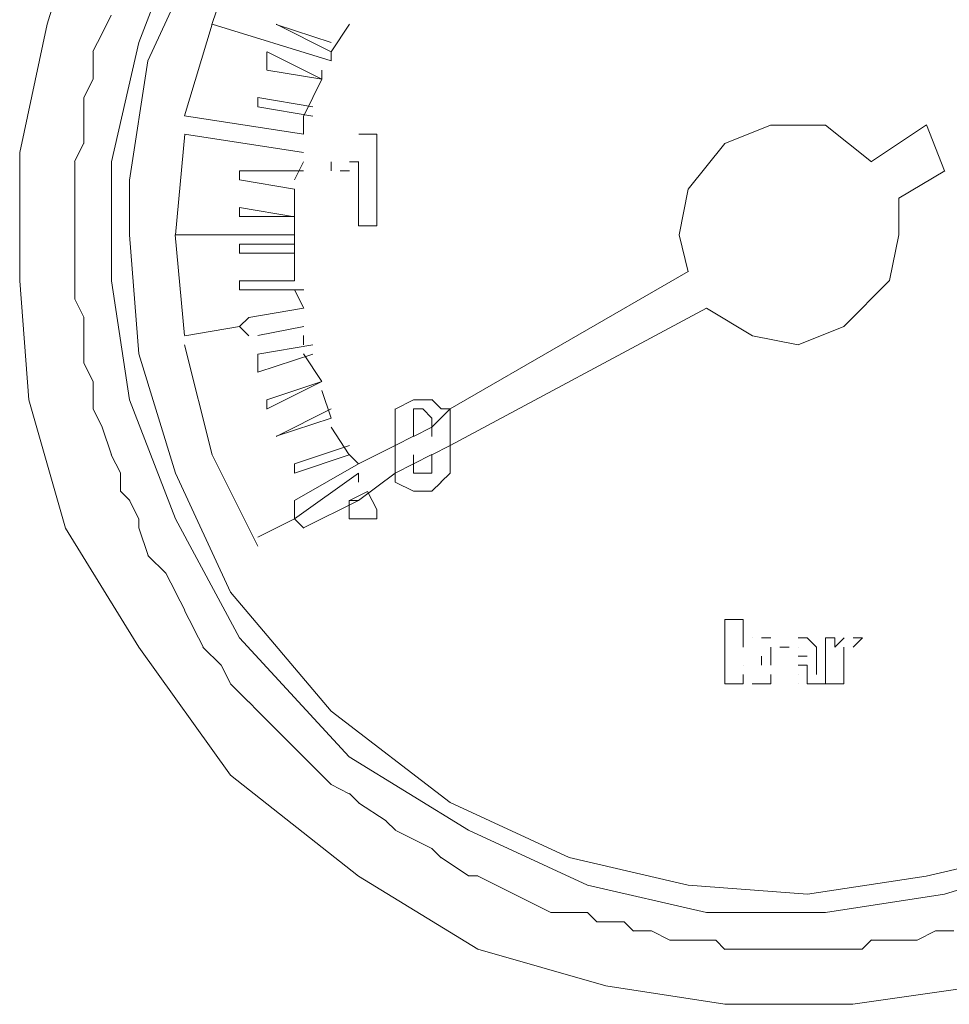
# Model space of a CAD drawing. Units: millimetres. Extents: x -76 to 127, y 23 to 122.
# Drawn here: x -41 to -39, y 59 to 61 of the extents above; entities that cross this region are included whole.
import ezdxf

# ---------------------------------------------------------------- set-up
doc = ezdxf.new("R2010")
doc.units = ezdxf.units.MM
doc.header["$MEASUREMENT"] = 0
doc.layers.add('Vrstva 1', color=7, linetype='Continuous')

msp = doc.modelspace()

# ---------------------------------------------------------------- linework, layer by layer
at = {"layer": 'Vrstva 1', "color": 7, "lineweight": 15}
for points, knots in [([(-38.1458, 60.3103), (-38.1458, 60.3103), (-38.1656, 60.5833), (-38.1656, 60.5833), (-38.1656, 60.5833), (-38.1656, 60.5833), (-38.2238, 60.8366), (-38.2238, 60.8366), (-38.2238, 60.8366), (-38.2238, 60.8366), (-38.3409, 61.1097), (-38.3409, 61.1097), (-38.3409, 61.1097), (-38.3409, 61.1097), (-38.5166, 61.363), (-38.5166, 61.363), (-38.5166, 61.363), (-38.5166, 61.363), (-38.7699, 61.6166), (-38.7699, 61.6166), (-38.7699, 61.6166), (-38.7699, 61.6166), (-39.043, 61.792), (-39.043, 61.792), (-39.043, 61.792), (-39.043, 61.792), (-39.2962, 61.8897), (-39.2962, 61.8897), (-39.2962, 61.8897), (-39.2962, 61.8897), (-39.5689, 61.9482), (-39.5689, 61.9482), (-39.5689, 61.9482), (-39.5689, 61.9482), (-39.8226, 61.9676), (-39.8226, 61.9676), (-39.8226, 61.9676), (-39.8226, 61.9676), (-40.0953, 61.9285), (-40.0953, 61.9285), (-40.0953, 61.9285), (-40.0953, 61.9285), (-40.3683, 61.8505), (-40.3683, 61.8505), (-40.3683, 61.8505), (-40.3683, 61.8505), (-40.6216, 61.7334), (-40.6216, 61.7334), (-40.6216, 61.7334), (-40.6216, 61.7334), (-40.8947, 61.5387), (-40.8947, 61.5387), (-40.8947, 61.5387), (-40.8947, 61.5387), (-41.1092, 61.2854), (-41.1092, 61.2854), (-41.1092, 61.2854), (-41.1092, 61.2854), (-41.2849, 61.0123), (-41.2849, 61.0123), (-41.2849, 61.0123), (-41.2849, 61.0123), (-41.3628, 60.7587), (-41.3628, 60.7587), (-41.3628, 60.7587), (-41.3628, 60.7587), (-41.4214, 60.4856), (-41.4214, 60.4856), (-41.4214, 60.4856), (-41.4214, 60.4856), (-41.4214, 60.2126), (-41.4214, 60.2126), (-41.4214, 60.2126), (-41.4214, 60.2126), (-41.402, 59.9593), (-41.402, 59.9593), (-41.402, 59.9593), (-41.402, 59.9593), (-41.3237, 59.6862), (-41.3237, 59.6862), (-41.3237, 59.6862), (-41.3237, 59.6862), (-41.1677, 59.4329), (-41.1677, 59.4329), (-41.1677, 59.4329), (-41.1677, 59.4329), (-40.9726, 59.1599), (-40.9726, 59.1599), (-40.9726, 59.1599), (-40.9726, 59.1599), (-40.6999, 58.9454), (-40.6999, 58.9454), (-40.6999, 58.9454), (-40.6999, 58.9454), (-40.4463, 58.7895), (-40.4463, 58.7895), (-40.4463, 58.7895), (-40.4463, 58.7895), (-40.1736, 58.7119), (-40.1736, 58.7119), (-40.1736, 58.7119), (-40.1736, 58.7119), (-39.92, 58.6723), (-39.92, 58.6723), (-39.92, 58.6723), (-39.92, 58.6723), (-39.6473, 58.6723), (-39.6473, 58.6723), (-39.6473, 58.6723), (-39.6473, 58.6723), (-39.3742, 58.7119), (-39.3742, 58.7119), (-39.3742, 58.7119), (-39.3742, 58.7119), (-39.1209, 58.8089), (-39.1209, 58.8089), (-39.1209, 58.8089), (-39.1209, 58.8089), (-38.8479, 58.9454), (-38.8479, 58.9454), (-38.8479, 58.9454), (-38.8479, 58.9454), (-38.5942, 59.1796), (-38.5942, 59.1796), (-38.5942, 59.1796), (-38.5942, 59.1796), (-38.3801, 59.4329), (-38.3801, 59.4329), (-38.3801, 59.4329), (-38.3801, 59.4329), (-38.2436, 59.706), (-38.2436, 59.706), (-38.2436, 59.706), (-38.2436, 59.706), (-38.1656, 59.9593), (-38.1656, 59.9593), (-38.1656, 59.9593), (-38.1656, 59.9593), (-38.1458, 60.2323), (-38.1458, 60.2323), (-38.1458, 60.2323), (-38.1458, 60.2323), (-38.1458, 60.3103), (-38.1458, 60.3103)], [0, 0, 0, 0, 0.027778, 0.027778, 0.027778, 0.027778, 0.055556, 0.055556, 0.055556, 0.055556, 0.083333, 0.083333, 0.083333, 0.083333, 0.111111, 0.111111, 0.111111, 0.111111, 0.138889, 0.138889, 0.138889, 0.138889, 0.166667, 0.166667, 0.166667, 0.166667, 0.194444, 0.194444, 0.194444, 0.194444, 0.222222, 0.222222, 0.222222, 0.222222, 0.25, 0.25, 0.25, 0.25, 0.277778, 0.277778, 0.277778, 0.277778, 0.305556, 0.305556, 0.305556, 0.305556, 0.333333, 0.333333, 0.333333, 0.333333, 0.361111, 0.361111, 0.361111, 0.361111, 0.388889, 0.388889, 0.388889, 0.388889, 0.416667, 0.416667, 0.416667, 0.416667, 0.444444, 0.444444, 0.444444, 0.444444, 0.472222, 0.472222, 0.472222, 0.472222, 0.5, 0.5, 0.5, 0.5, 0.527778, 0.527778, 0.527778, 0.527778, 0.555556, 0.555556, 0.555556, 0.555556, 0.583333, 0.583333, 0.583333, 0.583333, 0.611111, 0.611111, 0.611111, 0.611111, 0.638889, 0.638889, 0.638889, 0.638889, 0.666667, 0.666667, 0.666667, 0.666667, 0.694444, 0.694444, 0.694444, 0.694444, 0.722222, 0.722222, 0.722222, 0.722222, 0.75, 0.75, 0.75, 0.75, 0.777778, 0.777778, 0.777778, 0.777778, 0.805556, 0.805556, 0.805556, 0.805556, 0.833333, 0.833333, 0.833333, 0.833333, 0.861111, 0.861111, 0.861111, 0.861111, 0.888889, 0.888889, 0.888889, 0.888889, 0.916667, 0.916667, 0.916667, 0.916667, 0.944444, 0.944444, 0.944444, 0.944444, 0.972222, 0.972222, 0.972222, 0.972222, 1, 1, 1, 1]), ([(-39.881, 61.753), (-39.881, 61.753), (-40.1343, 61.7142), (-40.1343, 61.7142), (-40.1343, 61.7142), (-40.1343, 61.7142), (-40.388, 61.6165), (-40.388, 61.6165), (-40.388, 61.6165), (-40.388, 61.6165), (-40.6416, 61.48), (-40.6416, 61.48), (-40.6416, 61.48), (-40.6416, 61.48), (-40.8949, 61.2267), (-40.8949, 61.2267), (-40.8949, 61.2267), (-40.8949, 61.2267), (-41.0703, 60.9734), (-41.0703, 60.9734), (-41.0703, 60.9734), (-41.0703, 60.9734), (-41.168, 60.7198), (-41.168, 60.7198), (-41.168, 60.7198), (-41.168, 60.7198), (-41.2262, 60.4661), (-41.2262, 60.4661), (-41.2262, 60.4661), (-41.2262, 60.4661), (-41.2262, 60.2128), (-41.2262, 60.2128), (-41.2262, 60.2128), (-41.2262, 60.2128), (-41.1874, 59.9592), (-41.1874, 59.9592), (-41.1874, 59.9592), (-41.1874, 59.9592), (-41.0897, 59.7059), (-41.0897, 59.7059), (-41.0897, 59.7059), (-41.0897, 59.7059), (-40.9535, 59.4526), (-40.9535, 59.4526), (-40.9535, 59.4526), (-40.9535, 59.4526), (-40.7196, 59.1989), (-40.7196, 59.1989), (-40.7196, 59.1989), (-40.7196, 59.1989), (-40.466, 59.043), (-40.466, 59.043), (-40.466, 59.043), (-40.466, 59.043), (-40.2123, 58.9262), (-40.2123, 58.9262), (-40.2123, 58.9262), (-40.2123, 58.9262), (-39.959, 58.8677), (-39.959, 58.8677), (-39.959, 58.8677), (-39.959, 58.8677), (-39.7057, 58.8677), (-39.7057, 58.8677), (-39.7057, 58.8677), (-39.7057, 58.8677), (-39.4521, 58.9065), (-39.4521, 58.9065), (-39.4521, 58.9065), (-39.4521, 58.9065), (-39.1988, 58.9844), (-39.1988, 58.9844), (-39.1988, 58.9844), (-39.1988, 58.9844), (-38.9451, 59.1407), (-38.9451, 59.1407), (-38.9451, 59.1407), (-38.9451, 59.1407), (-38.6918, 59.3743), (-38.6918, 59.3743), (-38.6918, 59.3743), (-38.6918, 59.3743), (-38.5161, 59.6279), (-38.5161, 59.6279), (-38.5161, 59.6279), (-38.5161, 59.6279), (-38.3994, 59.8816), (-38.3994, 59.8816), (-38.3994, 59.8816), (-38.3994, 59.8816), (-38.3602, 60.1349), (-38.3602, 60.1349), (-38.3602, 60.1349), (-38.3602, 60.1349), (-38.3408, 60.3882), (-38.3408, 60.3882), (-38.3408, 60.3882), (-38.3408, 60.3882), (-38.3796, 60.6414), (-38.3796, 60.6414), (-38.3796, 60.6414), (-38.3796, 60.6414), (-38.4579, 60.8954), (-38.4579, 60.8954), (-38.4579, 60.8954), (-38.4579, 60.8954), (-38.5941, 61.1487), (-38.5941, 61.1487), (-38.5941, 61.1487), (-38.5941, 61.1487), (-38.8284, 61.402), (-38.8284, 61.402), (-38.8284, 61.402), (-38.8284, 61.402), (-39.0817, 61.5777), (-39.0817, 61.5777), (-39.0817, 61.5777), (-39.0817, 61.5777), (-39.3349, 61.6751), (-39.3349, 61.6751), (-39.3349, 61.6751), (-39.3349, 61.6751), (-39.5886, 61.7333), (-39.5886, 61.7333), (-39.5886, 61.7333), (-39.5886, 61.7333), (-39.8422, 61.753), (-39.8422, 61.753), (-39.8422, 61.753), (-39.8422, 61.753), (-39.881, 61.753), (-39.881, 61.753)], [0, 0, 0, 0, 0.030303, 0.030303, 0.030303, 0.030303, 0.060606, 0.060606, 0.060606, 0.060606, 0.090909, 0.090909, 0.090909, 0.090909, 0.121212, 0.121212, 0.121212, 0.121212, 0.151515, 0.151515, 0.151515, 0.151515, 0.181818, 0.181818, 0.181818, 0.181818, 0.212121, 0.212121, 0.212121, 0.212121, 0.242424, 0.242424, 0.242424, 0.242424, 0.272727, 0.272727, 0.272727, 0.272727, 0.30303, 0.30303, 0.30303, 0.30303, 0.333333, 0.333333, 0.333333, 0.333333, 0.363636, 0.363636, 0.363636, 0.363636, 0.393939, 0.393939, 0.393939, 0.393939, 0.424242, 0.424242, 0.424242, 0.424242, 0.454545, 0.454545, 0.454545, 0.454545, 0.484848, 0.484848, 0.484848, 0.484848, 0.515152, 0.515152, 0.515152, 0.515152, 0.545455, 0.545455, 0.545455, 0.545455, 0.575758, 0.575758, 0.575758, 0.575758, 0.606061, 0.606061, 0.606061, 0.606061, 0.636364, 0.636364, 0.636364, 0.636364, 0.666667, 0.666667, 0.666667, 0.666667, 0.69697, 0.69697, 0.69697, 0.69697, 0.727273, 0.727273, 0.727273, 0.727273, 0.757576, 0.757576, 0.757576, 0.757576, 0.787879, 0.787879, 0.787879, 0.787879, 0.818182, 0.818182, 0.818182, 0.818182, 0.848485, 0.848485, 0.848485, 0.848485, 0.878788, 0.878788, 0.878788, 0.878788, 0.909091, 0.909091, 0.909091, 0.909091, 0.939394, 0.939394, 0.939394, 0.939394, 0.969697, 0.969697, 0.969697, 0.969697, 1, 1, 1, 1]), ([(-41.1873, 60.3103), (-41.1873, 60.3103), (-41.1676, 60.057), (-41.1676, 60.057), (-41.1676, 60.057), (-41.1676, 60.057), (-41.0896, 59.8034), (-41.0896, 59.8034), (-41.0896, 59.8034), (-41.0896, 59.8034), (-40.9728, 59.5497), (-40.9728, 59.5497), (-40.9728, 59.5497), (-40.9728, 59.5497), (-40.7583, 59.2964), (-40.7583, 59.2964), (-40.7583, 59.2964), (-40.7583, 59.2964), (-40.505, 59.1017), (-40.505, 59.1017), (-40.505, 59.1017), (-40.505, 59.1017), (-40.2514, 58.9846), (-40.2514, 58.9846), (-40.2514, 58.9846), (-40.2514, 58.9846), (-39.9981, 58.926), (-39.9981, 58.926), (-39.9981, 58.926), (-39.9981, 58.926), (-39.7444, 58.9066), (-39.7444, 58.9066), (-39.7444, 58.9066), (-39.7444, 58.9066), (-39.4912, 58.9454), (-39.4912, 58.9454), (-39.4912, 58.9454), (-39.4912, 58.9454), (-39.2379, 59.004), (-39.2379, 59.004), (-39.2379, 59.004), (-39.2379, 59.004), (-38.9839, 59.1405), (-38.9839, 59.1405), (-38.9839, 59.1405), (-38.9839, 59.1405), (-38.7503, 59.3744), (-38.7503, 59.3744), (-38.7503, 59.3744), (-38.7503, 59.3744), (-38.5552, 59.628), (-38.5552, 59.628), (-38.5552, 59.628), (-38.5552, 59.628), (-38.4575, 59.8813), (-38.4575, 59.8813), (-38.4575, 59.8813), (-38.4575, 59.8813), (-38.3993, 60.135), (-38.3993, 60.135), (-38.3993, 60.135), (-38.3993, 60.135), (-38.3796, 60.3883), (-38.3796, 60.3883), (-38.3796, 60.3883), (-38.3796, 60.3883), (-38.4187, 60.6416), (-38.4187, 60.6416), (-38.4187, 60.6416), (-38.4187, 60.6416), (-38.497, 60.8952), (-38.497, 60.8952), (-38.497, 60.8952), (-38.497, 60.8952), (-38.6526, 61.1488), (-38.6526, 61.1488), (-38.6526, 61.1488), (-38.6526, 61.1488), (-38.8671, 61.3824), (-38.8671, 61.3824), (-38.8671, 61.3824), (-38.8671, 61.3824), (-39.1204, 61.5581), (-39.1204, 61.5581), (-39.1204, 61.5581), (-39.1204, 61.5581), (-39.374, 61.6554), (-39.374, 61.6554), (-39.374, 61.6554), (-39.374, 61.6554), (-39.6277, 61.714), (-39.6277, 61.714), (-39.6277, 61.714), (-39.6277, 61.714), (-39.881, 61.714), (-39.881, 61.714), (-39.881, 61.714), (-39.881, 61.714), (-40.1346, 61.6752), (-40.1346, 61.6752), (-40.1346, 61.6752), (-40.1346, 61.6752), (-40.3879, 61.5775), (-40.3879, 61.5775), (-40.3879, 61.5775), (-40.3879, 61.5775), (-40.6412, 61.4219), (-40.6412, 61.4219), (-40.6412, 61.4219), (-40.6412, 61.4219), (-40.8755, 61.1877), (-40.8755, 61.1877), (-40.8755, 61.1877), (-40.8755, 61.1877), (-41.0314, 60.9344), (-41.0314, 60.9344), (-41.0314, 60.9344), (-41.0314, 60.9344), (-41.1485, 60.6811), (-41.1485, 60.6811), (-41.1485, 60.6811), (-41.1485, 60.6811), (-41.1873, 60.4271), (-41.1873, 60.4271), (-41.1873, 60.4271), (-41.1873, 60.4271), (-41.1873, 60.3103), (-41.1873, 60.3103)], [0, 0, 0, 0, 0.03125, 0.03125, 0.03125, 0.03125, 0.0625, 0.0625, 0.0625, 0.0625, 0.09375, 0.09375, 0.09375, 0.09375, 0.125, 0.125, 0.125, 0.125, 0.15625, 0.15625, 0.15625, 0.15625, 0.1875, 0.1875, 0.1875, 0.1875, 0.21875, 0.21875, 0.21875, 0.21875, 0.25, 0.25, 0.25, 0.25, 0.28125, 0.28125, 0.28125, 0.28125, 0.3125, 0.3125, 0.3125, 0.3125, 0.34375, 0.34375, 0.34375, 0.34375, 0.375, 0.375, 0.375, 0.375, 0.40625, 0.40625, 0.40625, 0.40625, 0.4375, 0.4375, 0.4375, 0.4375, 0.46875, 0.46875, 0.46875, 0.46875, 0.5, 0.5, 0.5, 0.5, 0.53125, 0.53125, 0.53125, 0.53125, 0.5625, 0.5625, 0.5625, 0.5625, 0.59375, 0.59375, 0.59375, 0.59375, 0.625, 0.625, 0.625, 0.625, 0.65625, 0.65625, 0.65625, 0.65625, 0.6875, 0.6875, 0.6875, 0.6875, 0.71875, 0.71875, 0.71875, 0.71875, 0.75, 0.75, 0.75, 0.75, 0.78125, 0.78125, 0.78125, 0.78125, 0.8125, 0.8125, 0.8125, 0.8125, 0.84375, 0.84375, 0.84375, 0.84375, 0.875, 0.875, 0.875, 0.875, 0.90625, 0.90625, 0.90625, 0.90625, 0.9375, 0.9375, 0.9375, 0.9375, 0.96875, 0.96875, 0.96875, 0.96875, 1, 1, 1, 1]), ([(-40.6414, 61.3046), (-40.6414, 61.3046), (-40.8559, 61.0513), (-40.8559, 61.0513), (-40.8559, 61.0513), (-40.8559, 61.0513), (-40.9924, 60.8171), (-40.9924, 60.8171), (-40.9924, 60.8171), (-40.9924, 60.8171), (-41.0122, 60.7585), (-41.0122, 60.7585)], [0, 0, 0, 0, 0.333333, 0.333333, 0.333333, 0.333333, 0.666667, 0.666667, 0.666667, 0.666667, 1, 1, 1, 1]), ([(-39.6081, 60.4662), (-39.6081, 60.4662), (-39.7058, 60.5442), (-39.7058, 60.5442), (-39.7058, 60.5442), (-39.7058, 60.5442), (-39.8226, 60.5442), (-39.8226, 60.5442), (-39.8226, 60.5442), (-39.8226, 60.5442), (-39.9199, 60.505), (-39.9199, 60.505), (-39.9199, 60.505), (-39.9199, 60.505), (-39.9979, 60.4077), (-39.9979, 60.4077), (-39.9979, 60.4077), (-39.9979, 60.4077), (-40.0176, 60.3103), (-40.0176, 60.3103), (-40.0176, 60.3103), (-40.0176, 60.3103), (-39.9979, 60.232), (-39.9979, 60.232)], [0, 0, 0, 0, 0.166667, 0.166667, 0.166667, 0.166667, 0.333333, 0.333333, 0.333333, 0.333333, 0.5, 0.5, 0.5, 0.5, 0.666667, 0.666667, 0.666667, 0.666667, 0.833333, 0.833333, 0.833333, 0.833333, 1, 1, 1, 1]), ([(-39.959, 60.1543), (-39.959, 60.1543), (-39.8613, 60.0957), (-39.8613, 60.0957), (-39.8613, 60.0957), (-39.8613, 60.0957), (-39.7639, 60.0763), (-39.7639, 60.0763), (-39.7639, 60.0763), (-39.7639, 60.0763), (-39.6666, 60.1155), (-39.6666, 60.1155), (-39.6666, 60.1155), (-39.6666, 60.1155), (-39.5692, 60.2129), (-39.5692, 60.2129), (-39.5692, 60.2129), (-39.5692, 60.2129), (-39.5494, 60.3102), (-39.5494, 60.3102), (-39.5494, 60.3102), (-39.5494, 60.3102), (-39.5494, 60.3885), (-39.5494, 60.3885)], [0, 0, 0, 0, 0.166667, 0.166667, 0.166667, 0.166667, 0.333333, 0.333333, 0.333333, 0.333333, 0.5, 0.5, 0.5, 0.5, 0.666667, 0.666667, 0.666667, 0.666667, 0.833333, 0.833333, 0.833333, 0.833333, 1, 1, 1, 1]), ([(-41.0703, 60.0763), (-41.0703, 60.0763), (-41.0118, 59.8421), (-41.0118, 59.8421), (-41.0118, 59.8421), (-41.0118, 59.8421), (-40.9144, 59.6473), (-40.9144, 59.6473)], [0, 0, 0, 0, 0.5, 0.5, 0.5, 0.5, 1, 1, 1, 1]), ([(-40.6609, 59.7254), (-40.6609, 59.7254), (-40.6807, 59.7642), (-40.6807, 59.7642), (-40.6807, 59.7642), (-40.6807, 59.7642), (-40.7195, 59.7451), (-40.7195, 59.7451)], [0, 0, 0, 0, 0.5, 0.5, 0.5, 0.5, 1, 1, 1, 1]), ([(-40.6999, 59.7449), (-40.6999, 59.7449), (-40.7197, 59.7449), (-40.7197, 59.7449), (-40.7197, 59.7449), (-40.7197, 59.7449), (-40.7197, 59.7061), (-40.7197, 59.7061), (-40.7197, 59.7061), (-40.7197, 59.7061), (-40.6611, 59.7061), (-40.6611, 59.7061), (-40.6611, 59.7061), (-40.6611, 59.7061), (-40.6611, 59.7251), (-40.6611, 59.7251)], [0, 0, 0, 0, 0.25, 0.25, 0.25, 0.25, 0.5, 0.5, 0.5, 0.5, 0.75, 0.75, 0.75, 0.75, 1, 1, 1, 1])]:
    msp.add_open_spline(points, degree=3, knots=knots, dxfattribs=at)
for points in [[(-41.2263, 60.7782), (-41.2263, 60.7782), (-41.246, 60.7394), (-41.246, 60.7394)], [(-41.0118, 60.7587), (-41.0118, 60.7587), (-41.0704, 60.5636), (-41.0704, 60.5636)], [(-41.0118, 60.7587), (-41.0118, 60.7587), (-40.7585, 60.6807), (-40.7585, 60.6807)], [(-40.8754, 60.7587), (-40.8754, 60.7587), (-40.7586, 60.7001), (-40.7586, 60.7001)], [(-40.8754, 60.7587), (-40.8754, 60.7587), (-40.8754, 60.7587), (-40.8754, 60.7587)], [(-40.7584, 60.7197), (-40.7584, 60.7197), (-40.8751, 60.7585), (-40.8751, 60.7585)], [(-40.7194, 60.7587), (-40.7194, 60.7587), (-40.7582, 60.7001), (-40.7582, 60.7001)], [(-41.2458, 60.7392), (-41.2458, 60.7392), (-41.2656, 60.7004), (-41.2656, 60.7004)], [(-41.2653, 60.7002), (-41.2653, 60.7002), (-41.2653, 60.6417), (-41.2653, 60.6417)], [(-40.8949, 60.7002), (-40.8949, 60.7002), (-40.8949, 60.6614), (-40.8949, 60.6614)], [(-40.7779, 60.6417), (-40.7779, 60.6417), (-40.8946, 60.7003), (-40.8946, 60.7003)], [(-40.7584, 60.6807), (-40.7584, 60.6807), (-40.7584, 60.7005), (-40.7584, 60.7005)], [(-41.2653, 60.6417), (-41.2653, 60.6417), (-41.285, 60.6029), (-41.285, 60.6029)], [(-40.8949, 60.6612), (-40.8949, 60.6612), (-40.7781, 60.6415), (-40.7781, 60.6415)], [(-40.7779, 60.6417), (-40.7779, 60.6417), (-40.8167, 60.5638), (-40.8167, 60.5638)], [(-40.7779, 60.6612), (-40.7779, 60.6612), (-40.7779, 60.6415), (-40.7779, 60.6415)], [(-41.2848, 60.6027), (-41.2848, 60.6027), (-41.2848, 60.5639), (-41.2848, 60.5639)], [(-40.9144, 60.6027), (-40.9144, 60.6027), (-40.9144, 60.583), (-40.9144, 60.583)], [(-40.7974, 60.5832), (-40.7974, 60.5832), (-40.9141, 60.603), (-40.9141, 60.603)], [(-40.9144, 60.5832), (-40.9144, 60.5832), (-40.7976, 60.5634), (-40.7976, 60.5634)], [(-41.2848, 60.5637), (-41.2848, 60.5637), (-41.2848, 60.5052), (-41.2848, 60.5052)], [(-40.8169, 60.5247), (-40.8169, 60.5247), (-41.0702, 60.5636), (-41.0702, 60.5636)], [(-40.8169, 60.5637), (-40.8169, 60.5637), (-40.8169, 60.5249), (-40.8169, 60.5249)], [(-39.4911, 60.5443), (-39.4911, 60.5443), (-39.6079, 60.4663), (-39.6079, 60.4663)], [(-39.4521, 60.4467), (-39.4521, 60.4467), (-39.4909, 60.5445), (-39.4909, 60.5445)], [(-41.0898, 60.3103), (-41.0898, 60.3103), (-41.0701, 60.5248), (-41.0701, 60.5248)], [(-40.8169, 60.4858), (-40.8169, 60.4858), (-41.0702, 60.5246), (-41.0702, 60.5246)], [(-40.6609, 60.5247), (-40.6609, 60.5247), (-40.6997, 60.5247), (-40.6997, 60.5247)], [(-40.6609, 60.5247), (-40.6609, 60.5247), (-40.6609, 60.3297), (-40.6609, 60.3297)], [(-41.2848, 60.5053), (-41.2848, 60.5053), (-41.3046, 60.4665), (-41.3046, 60.4665)], [(-41.3043, 60.4662), (-41.3043, 60.4662), (-41.3043, 60.3685), (-41.3043, 60.3685)], [(-40.8169, 60.4662), (-40.8169, 60.4662), (-40.8366, 60.4274), (-40.8366, 60.4274)], [(-40.7584, 60.4662), (-40.7584, 60.4662), (-40.7584, 60.4465), (-40.7584, 60.4465)], [(-40.7194, 60.4662), (-40.7194, 60.4662), (-40.6996, 60.4662), (-40.6996, 60.4662)], [(-40.6999, 60.3297), (-40.6999, 60.3297), (-40.6999, 60.4663), (-40.6999, 60.4663)], [(-40.8169, 60.4467), (-40.8169, 60.4467), (-40.9534, 60.4467), (-40.9534, 60.4467)], [(-40.9533, 60.4273), (-40.9533, 60.4273), (-40.9533, 60.447), (-40.9533, 60.447)], [(-40.7194, 60.4467), (-40.7194, 60.4467), (-40.7391, 60.4467), (-40.7391, 60.4467)], [(-39.5496, 60.3883), (-39.5496, 60.3883), (-39.4519, 60.4468), (-39.4519, 60.4468)], [(-40.9533, 60.4273), (-40.9533, 60.4273), (-40.8366, 60.4075), (-40.8366, 60.4075)], [(-40.8364, 60.4078), (-40.8364, 60.4078), (-40.8364, 60.3492), (-40.8364, 60.3492)], [(-41.3043, 60.3688), (-41.3043, 60.3688), (-41.3043, 60.2129), (-41.3043, 60.2129)], [(-40.9533, 60.3688), (-40.9533, 60.3688), (-40.9533, 60.349), (-40.9533, 60.349)], [(-40.9533, 60.3688), (-40.9533, 60.3688), (-40.8366, 60.349), (-40.8366, 60.349)], [(-40.8364, 60.3493), (-40.8364, 60.3493), (-40.9532, 60.3493), (-40.9532, 60.3493)], [(-40.8364, 60.3493), (-40.8364, 60.3493), (-40.8364, 60.3105), (-40.8364, 60.3105)], [(-40.6999, 60.3297), (-40.6999, 60.3297), (-40.6611, 60.3297), (-40.6611, 60.3297)], [(-41.0703, 60.0958), (-41.0703, 60.0958), (-41.0901, 60.3103), (-41.0901, 60.3103)], [(-40.8364, 60.3103), (-40.8364, 60.3103), (-41.0897, 60.3103), (-41.0897, 60.3103)], [(-40.8364, 60.3103), (-40.8364, 60.3103), (-40.8364, 60.2715), (-40.8364, 60.2715)], [(-40.9533, 60.2908), (-40.9533, 60.2908), (-40.8366, 60.2908), (-40.8366, 60.2908)], [(-40.9533, 60.2908), (-40.9533, 60.2908), (-40.9533, 60.271), (-40.9533, 60.271)], [(-40.8364, 60.2713), (-40.8364, 60.2713), (-40.9532, 60.2713), (-40.9532, 60.2713)], [(-40.8364, 60.2713), (-40.8364, 60.2713), (-40.8364, 60.2127), (-40.8364, 60.2127)], [(-39.998, 60.2323), (-39.998, 60.2323), (-40.5049, 59.9398), (-40.5049, 59.9398)], [(-41.3043, 60.2128), (-41.3043, 60.2128), (-41.3043, 60.174), (-41.3043, 60.174)], [(-40.9533, 60.1933), (-40.9533, 60.1933), (-40.9533, 60.2131), (-40.9533, 60.2131)], [(-40.8364, 60.2128), (-40.8364, 60.2128), (-40.9532, 60.2128), (-40.9532, 60.2128)], [(-40.9533, 60.1933), (-40.9533, 60.1933), (-40.8168, 60.1933), (-40.8168, 60.1933)], [(-40.8364, 60.1933), (-40.8364, 60.1933), (-40.8166, 60.1545), (-40.8166, 60.1545)], [(-41.3043, 60.1738), (-41.3043, 60.1738), (-41.2845, 60.135), (-41.2845, 60.135)], [(-40.9338, 60.1348), (-40.9338, 60.1348), (-40.8171, 60.1545), (-40.8171, 60.1545)], [(-40.5049, 59.8618), (-40.5049, 59.8618), (-39.9588, 60.1543), (-39.9588, 60.1543)], [(-41.2848, 60.1348), (-41.2848, 60.1348), (-41.2848, 60.0762), (-41.2848, 60.0762)], [(-40.9338, 60.1348), (-40.9338, 60.1348), (-40.9536, 60.115), (-40.9536, 60.115)], [(-40.9533, 60.1153), (-40.9533, 60.1153), (-41.0701, 60.0955), (-41.0701, 60.0955)], [(-40.9533, 60.1153), (-40.9533, 60.1153), (-40.9336, 60.0955), (-40.9336, 60.0955)], [(-40.9144, 60.0958), (-40.9144, 60.0958), (-40.8166, 60.1156), (-40.8166, 60.1156)], [(-41.2848, 60.0763), (-41.2848, 60.0763), (-41.2848, 60.0375), (-41.2848, 60.0375)], [(-40.7974, 60.0763), (-40.7974, 60.0763), (-40.9141, 60.0565), (-40.9141, 60.0565)], [(-40.8169, 60.0958), (-40.8169, 60.0958), (-40.8169, 60.0761), (-40.8169, 60.0761)], [(-40.9144, 60.0178), (-40.9144, 60.0178), (-40.7976, 60.0566), (-40.7976, 60.0566)], [(-40.9144, 60.0178), (-40.9144, 60.0178), (-40.9144, 60.0566), (-40.9144, 60.0566)], [(-40.8169, 60.0568), (-40.8169, 60.0568), (-40.7781, 59.9983), (-40.7781, 59.9983)], [(-41.2848, 60.0374), (-41.2848, 60.0374), (-41.2651, 59.9985), (-41.2651, 59.9985)], [(-41.2653, 59.9983), (-41.2653, 59.9983), (-41.2653, 59.9398), (-41.2653, 59.9398)], [(-40.8949, 59.9593), (-40.8949, 59.9593), (-40.7781, 59.9981), (-40.7781, 59.9981)], [(-40.7779, 59.9983), (-40.7779, 59.9983), (-40.8946, 59.9398), (-40.8946, 59.9398)], [(-40.7779, 59.9788), (-40.7779, 59.9788), (-40.7581, 59.9203), (-40.7581, 59.9203)], [(-40.8949, 59.9593), (-40.8949, 59.9593), (-40.8949, 59.9396), (-40.8949, 59.9396)], [(-40.5829, 59.9593), (-40.5829, 59.9593), (-40.6217, 59.9396), (-40.6217, 59.9396)], [(-40.5829, 59.9593), (-40.5829, 59.9593), (-40.5631, 59.9593), (-40.5631, 59.9593)], [(-40.5439, 59.9593), (-40.5439, 59.9593), (-40.5637, 59.9593), (-40.5637, 59.9593)], [(-40.5244, 59.9398), (-40.5244, 59.9398), (-40.5442, 59.9596), (-40.5442, 59.9596)], [(-41.2653, 59.9398), (-41.2653, 59.9398), (-41.2455, 59.901), (-41.2455, 59.901)], [(-40.8754, 59.8814), (-40.8754, 59.8814), (-40.7586, 59.9399), (-40.7586, 59.9399)], [(-40.6219, 59.9398), (-40.6219, 59.9398), (-40.6219, 59.9398), (-40.6219, 59.9398)], [(-40.6219, 59.9009), (-40.6219, 59.9009), (-40.6219, 59.9397), (-40.6219, 59.9397)], [(-40.5829, 59.9398), (-40.5829, 59.9398), (-40.5631, 59.9398), (-40.5631, 59.9398)], [(-40.5829, 59.9009), (-40.5829, 59.9009), (-40.5829, 59.9397), (-40.5829, 59.9397)], [(-40.5634, 59.9398), (-40.5634, 59.9398), (-40.5437, 59.9201), (-40.5437, 59.9201)], [(-40.5439, 59.9009), (-40.5439, 59.9009), (-40.5051, 59.9397), (-40.5051, 59.9397)], [(-40.5049, 59.9398), (-40.5049, 59.9398), (-40.5247, 59.9398), (-40.5247, 59.9398)], [(-40.5049, 59.9398), (-40.5049, 59.9398), (-40.5049, 59.901), (-40.5049, 59.901)], [(-40.7584, 59.9203), (-40.7584, 59.9203), (-40.8751, 59.8815), (-40.8751, 59.8815)], [(-40.5439, 59.9009), (-40.5439, 59.9009), (-40.5439, 59.9206), (-40.5439, 59.9206)], [(-41.2458, 59.9009), (-41.2458, 59.9009), (-41.226, 59.8423), (-41.226, 59.8423)], [(-40.7584, 59.9009), (-40.7584, 59.9009), (-40.7196, 59.8423), (-40.7196, 59.8423)], [(-40.6219, 59.9009), (-40.6219, 59.9009), (-40.6219, 59.8811), (-40.6219, 59.8811)], [(-40.5829, 59.8814), (-40.5829, 59.8814), (-40.5829, 59.9011), (-40.5829, 59.9011)], [(-40.5829, 59.9009), (-40.5829, 59.9009), (-40.5829, 59.9009), (-40.5829, 59.9009)], [(-40.5439, 59.9009), (-40.5439, 59.9009), (-40.5827, 59.8811), (-40.5827, 59.8811)], [(-40.5439, 59.8814), (-40.5439, 59.8814), (-40.5439, 59.9011), (-40.5439, 59.9011)], [(-40.5439, 59.9009), (-40.5439, 59.9009), (-40.5439, 59.9009), (-40.5439, 59.9009)], [(-40.5049, 59.8814), (-40.5049, 59.8814), (-40.5049, 59.9011), (-40.5049, 59.9011)], [(-40.8754, 59.8814), (-40.8754, 59.8814), (-40.8754, 59.8814), (-40.8754, 59.8814)], [(-40.6219, 59.8618), (-40.6219, 59.8618), (-40.6219, 59.8816), (-40.6219, 59.8816)], [(-40.6219, 59.8618), (-40.6219, 59.8618), (-40.5831, 59.8816), (-40.5831, 59.8816)], [(-40.6219, 59.8814), (-40.6219, 59.8814), (-40.6219, 59.8814), (-40.6219, 59.8814)], [(-40.5829, 59.8814), (-40.5829, 59.8814), (-40.5829, 59.8814), (-40.5829, 59.8814)], [(-40.5049, 59.8814), (-40.5049, 59.8814), (-40.5049, 59.8616), (-40.5049, 59.8616)], [(-40.5049, 59.8814), (-40.5049, 59.8814), (-40.5049, 59.8814), (-40.5049, 59.8814)], [(-40.7194, 59.8618), (-40.7194, 59.8618), (-40.8362, 59.823), (-40.8362, 59.823)], [(-40.6999, 59.8228), (-40.6999, 59.8228), (-40.6219, 59.8616), (-40.6219, 59.8616)], [(-40.6219, 59.8618), (-40.6219, 59.8618), (-40.6219, 59.8421), (-40.6219, 59.8421)], [(-40.5439, 59.8424), (-40.5439, 59.8424), (-40.5051, 59.8621), (-40.5051, 59.8621)], [(-40.5049, 59.8618), (-40.5049, 59.8618), (-40.5049, 59.8421), (-40.5049, 59.8421)], [(-41.2263, 59.8424), (-41.2263, 59.8424), (-41.2065, 59.8036), (-41.2065, 59.8036)], [(-40.8364, 59.8034), (-40.8364, 59.8034), (-40.7196, 59.8422), (-40.7196, 59.8422)], [(-40.6999, 59.8228), (-40.6999, 59.8228), (-40.7197, 59.8426), (-40.7197, 59.8426)], [(-40.6219, 59.8424), (-40.6219, 59.8424), (-40.6219, 59.8226), (-40.6219, 59.8226)], [(-40.5829, 59.8228), (-40.5829, 59.8228), (-40.5441, 59.8426), (-40.5441, 59.8426)], [(-40.5829, 59.8424), (-40.5829, 59.8424), (-40.5829, 59.8226), (-40.5829, 59.8226)], [(-40.5439, 59.8228), (-40.5439, 59.8228), (-40.5439, 59.8426), (-40.5439, 59.8426)], [(-40.5439, 59.8424), (-40.5439, 59.8424), (-40.5439, 59.8424), (-40.5439, 59.8424)], [(-40.5049, 59.8424), (-40.5049, 59.8424), (-40.5049, 59.8424), (-40.5049, 59.8424)], [(-40.5049, 59.8424), (-40.5049, 59.8424), (-40.5049, 59.8226), (-40.5049, 59.8226)], [(-41.2068, 59.8034), (-41.2068, 59.8034), (-41.2068, 59.7645), (-41.2068, 59.7645)], [(-40.8364, 59.8034), (-40.8364, 59.8034), (-40.8364, 59.8231), (-40.8364, 59.8231)], [(-40.6999, 59.8228), (-40.6999, 59.8228), (-40.8364, 59.7449), (-40.8364, 59.7449)], [(-40.6999, 59.8034), (-40.6999, 59.8034), (-40.8364, 59.7056), (-40.8364, 59.7056)], [(-40.6999, 59.8034), (-40.6999, 59.8034), (-40.6999, 59.7836), (-40.6999, 59.7836)], [(-40.6219, 59.8034), (-40.6219, 59.8034), (-40.6998, 59.7448), (-40.6998, 59.7448)], [(-40.6219, 59.8034), (-40.6219, 59.8034), (-40.6219, 59.8231), (-40.6219, 59.8231)], [(-40.6219, 59.8034), (-40.6219, 59.8034), (-40.6219, 59.7836), (-40.6219, 59.7836)], [(-40.5829, 59.8228), (-40.5829, 59.8228), (-40.6217, 59.8031), (-40.6217, 59.8031)], [(-40.5634, 59.8034), (-40.5634, 59.8034), (-40.5832, 59.8034), (-40.5832, 59.8034)], [(-40.5829, 59.8034), (-40.5829, 59.8034), (-40.5829, 59.8231), (-40.5829, 59.8231)], [(-40.5829, 59.8228), (-40.5829, 59.8228), (-40.5829, 59.8228), (-40.5829, 59.8228)], [(-40.5439, 59.8034), (-40.5439, 59.8034), (-40.5637, 59.8034), (-40.5637, 59.8034)], [(-40.5439, 59.8034), (-40.5439, 59.8034), (-40.5439, 59.8231), (-40.5439, 59.8231)], [(-40.5439, 59.8228), (-40.5439, 59.8228), (-40.5439, 59.8228), (-40.5439, 59.8228)], [(-40.5049, 59.8034), (-40.5049, 59.8034), (-40.5247, 59.7836), (-40.5247, 59.7836)], [(-40.5049, 59.8228), (-40.5049, 59.8228), (-40.5049, 59.8031), (-40.5049, 59.8031)], [(-40.5829, 59.7644), (-40.5829, 59.7644), (-40.6217, 59.7841), (-40.6217, 59.7841)], [(-40.5439, 59.7644), (-40.5439, 59.7644), (-40.5242, 59.7841), (-40.5242, 59.7841)], [(-41.2068, 59.7644), (-41.2068, 59.7644), (-41.1871, 59.7446), (-41.1871, 59.7446)], [(-40.5829, 59.7644), (-40.5829, 59.7644), (-40.5631, 59.7644), (-40.5631, 59.7644)], [(-40.5439, 59.7644), (-40.5439, 59.7644), (-40.5637, 59.7644), (-40.5637, 59.7644)], [(-41.1873, 59.7449), (-41.1873, 59.7449), (-41.1676, 59.7061), (-41.1676, 59.7061)], [(-40.8364, 59.7449), (-40.8364, 59.7449), (-40.8364, 59.7061), (-40.8364, 59.7061)], [(-40.8169, 59.6864), (-40.8169, 59.6864), (-40.7001, 59.7449), (-40.7001, 59.7449)], [(-41.1678, 59.7059), (-41.1678, 59.7059), (-41.1678, 59.6861), (-41.1678, 59.6861)], [(-40.8364, 59.7059), (-40.8364, 59.7059), (-40.9144, 59.6671), (-40.9144, 59.6671)], [(-40.8364, 59.7059), (-40.8364, 59.7059), (-40.8166, 59.6861), (-40.8166, 59.6861)], [(-41.1678, 59.6864), (-41.1678, 59.6864), (-41.1481, 59.6278), (-41.1481, 59.6278)], [(-41.1483, 59.6279), (-41.1483, 59.6279), (-41.1095, 59.5891), (-41.1095, 59.5891)], [(-41.1093, 59.5889), (-41.1093, 59.5889), (-41.0896, 59.5501), (-41.0896, 59.5501)], [(-41.0898, 59.5499), (-41.0898, 59.5499), (-41.0701, 59.5111), (-41.0701, 59.5111)], [(-41.0703, 59.5109), (-41.0703, 59.5109), (-41.0506, 59.4721), (-41.0506, 59.4721)], [(-39.92, 59.3549), (-39.92, 59.3549), (-39.92, 59.4914), (-39.92, 59.4914)], [(-39.881, 59.4914), (-39.881, 59.4914), (-39.9199, 59.4914), (-39.9199, 59.4914)], [(-39.881, 59.4914), (-39.881, 59.4914), (-39.881, 59.4328), (-39.881, 59.4328)], [(-41.0508, 59.4719), (-41.0508, 59.4719), (-41.0311, 59.4331), (-41.0311, 59.4331)], [(-39.8615, 59.4524), (-39.8615, 59.4524), (-39.8615, 59.4524), (-39.8615, 59.4524)], [(-39.8225, 59.4524), (-39.8225, 59.4524), (-39.8423, 59.4524), (-39.8423, 59.4524)], [(-39.7446, 59.4524), (-39.7446, 59.4524), (-39.7643, 59.4524), (-39.7643, 59.4524)], [(-39.764, 59.4524), (-39.764, 59.4524), (-39.764, 59.4524), (-39.764, 59.4524)], [(-39.725, 59.4329), (-39.725, 59.4329), (-39.7448, 59.4527), (-39.7448, 59.4527)], [(-39.7446, 59.4524), (-39.7446, 59.4524), (-39.7446, 59.4524), (-39.7446, 59.4524)], [(-39.7055, 59.3549), (-39.7055, 59.3549), (-39.7055, 59.4526), (-39.7055, 59.4526)], [(-39.7055, 59.4524), (-39.7055, 59.4524), (-39.6858, 59.4524), (-39.6858, 59.4524)], [(-39.686, 59.4329), (-39.686, 59.4329), (-39.6663, 59.4527), (-39.6663, 59.4527)], [(-39.686, 59.4524), (-39.686, 59.4524), (-39.686, 59.4327), (-39.686, 59.4327)], [(-39.647, 59.4329), (-39.647, 59.4329), (-39.6273, 59.4527), (-39.6273, 59.4527)], [(-39.647, 59.4524), (-39.647, 59.4524), (-39.6273, 59.4524), (-39.6273, 59.4524)], [(-41.0313, 59.4329), (-41.0313, 59.4329), (-40.9925, 59.3941), (-40.9925, 59.3941)], [(-39.8225, 59.4329), (-39.8225, 59.4329), (-39.8225, 59.4132), (-39.8225, 59.4132)], [(-39.803, 59.4329), (-39.803, 59.4329), (-39.7833, 59.4329), (-39.7833, 59.4329)], [(-39.764, 59.4329), (-39.764, 59.4329), (-39.764, 59.4329), (-39.764, 59.4329)], [(-39.725, 59.4329), (-39.725, 59.4329), (-39.725, 59.4329), (-39.725, 59.4329)], [(-39.725, 59.4329), (-39.725, 59.4329), (-39.725, 59.3744), (-39.725, 59.3744)], [(-39.6666, 59.4329), (-39.6666, 59.4329), (-39.6666, 59.4132), (-39.6666, 59.4132)], [(-39.842, 59.394), (-39.842, 59.394), (-39.842, 59.4137), (-39.842, 59.4137)], [(-39.8225, 59.394), (-39.8225, 59.394), (-39.8225, 59.4137), (-39.8225, 59.4137)], [(-39.7446, 59.4134), (-39.7446, 59.4134), (-39.7643, 59.4134), (-39.7643, 59.4134)], [(-39.6666, 59.4134), (-39.6666, 59.4134), (-39.6666, 59.3549), (-39.6666, 59.3549)], [(-40.9924, 59.394), (-40.9924, 59.394), (-40.9726, 59.3551), (-40.9726, 59.3551)], [(-39.881, 59.394), (-39.881, 59.394), (-39.881, 59.394), (-39.881, 59.394)], [(-39.881, 59.394), (-39.881, 59.394), (-39.881, 59.394), (-39.881, 59.394)], [(-39.842, 59.394), (-39.842, 59.394), (-39.842, 59.394), (-39.842, 59.394)], [(-39.7446, 59.394), (-39.7446, 59.394), (-39.7643, 59.394), (-39.7643, 59.394)], [(-39.764, 59.394), (-39.764, 59.394), (-39.764, 59.394), (-39.764, 59.394)], [(-39.7446, 59.3744), (-39.7446, 59.3744), (-39.7446, 59.3942), (-39.7446, 59.3942)], [(-39.881, 59.3744), (-39.881, 59.3744), (-39.881, 59.3547), (-39.881, 59.3547)], [(-39.8225, 59.3744), (-39.8225, 59.3744), (-39.8225, 59.3547), (-39.8225, 59.3547)], [(-39.764, 59.3744), (-39.764, 59.3744), (-39.764, 59.3744), (-39.764, 59.3744)], [(-39.7446, 59.3744), (-39.7446, 59.3744), (-39.7446, 59.3547), (-39.7446, 59.3547)], [(-39.725, 59.3744), (-39.725, 59.3744), (-39.725, 59.3744), (-39.725, 59.3744)], [(-40.9729, 59.3549), (-40.9729, 59.3549), (-40.9341, 59.3161), (-40.9341, 59.3161)], [(-39.92, 59.3549), (-39.92, 59.3549), (-39.8812, 59.3549), (-39.8812, 59.3549)], [(-39.842, 59.3549), (-39.842, 59.3549), (-39.8618, 59.3549), (-39.8618, 59.3549)], [(-39.8225, 59.3549), (-39.8225, 59.3549), (-39.8423, 59.3549), (-39.8423, 59.3549)], [(-39.764, 59.3549), (-39.764, 59.3549), (-39.764, 59.3549), (-39.764, 59.3549)], [(-39.7446, 59.3549), (-39.7446, 59.3549), (-39.7057, 59.3549), (-39.7057, 59.3549)], [(-39.7055, 59.3549), (-39.7055, 59.3549), (-39.6667, 59.3549), (-39.6667, 59.3549)], [(-40.9338, 59.3159), (-40.9338, 59.3159), (-40.9141, 59.2962), (-40.9141, 59.2962)], [(-40.9144, 59.2964), (-40.9144, 59.2964), (-40.8756, 59.2576), (-40.8756, 59.2576)], [(-40.8754, 59.2575), (-40.8754, 59.2575), (-40.8556, 59.2377), (-40.8556, 59.2377)], [(-40.8559, 59.238), (-40.8559, 59.238), (-40.8361, 59.2182), (-40.8361, 59.2182)], [(-40.8364, 59.2184), (-40.8364, 59.2184), (-40.7976, 59.1796), (-40.7976, 59.1796)], [(-40.7974, 59.1794), (-40.7974, 59.1794), (-40.7776, 59.1597), (-40.7776, 59.1597)], [(-40.7779, 59.16), (-40.7779, 59.16), (-40.7581, 59.1402), (-40.7581, 59.1402)], [(-40.7584, 59.1405), (-40.7584, 59.1405), (-40.7196, 59.1207), (-40.7196, 59.1207)], [(-40.7194, 59.121), (-40.7194, 59.121), (-40.6996, 59.1012), (-40.6996, 59.1012)], [(-40.6999, 59.1015), (-40.6999, 59.1015), (-40.6999, 59.1015), (-40.6999, 59.1015)], [(-40.6999, 59.1015), (-40.6999, 59.1015), (-40.6414, 59.0627), (-40.6414, 59.0627)], [(-40.6414, 59.0625), (-40.6414, 59.0625), (-40.6216, 59.0428), (-40.6216, 59.0428)], [(-40.6219, 59.043), (-40.6219, 59.043), (-40.6219, 59.043), (-40.6219, 59.043)], [(-40.6219, 59.043), (-40.6219, 59.043), (-40.5439, 59.0042), (-40.5439, 59.0042)], [(-40.5439, 59.004), (-40.5439, 59.004), (-40.5242, 58.9842), (-40.5242, 58.9842)], [(-40.5244, 58.9845), (-40.5244, 58.9845), (-40.4659, 58.9457), (-40.4659, 58.9457)], [(-40.4659, 58.9455), (-40.4659, 58.9455), (-40.4462, 58.9455), (-40.4462, 58.9455)], [(-40.4464, 58.9455), (-40.4464, 58.9455), (-40.3685, 58.9067), (-40.3685, 58.9067)], [(-40.3684, 58.9065), (-40.3684, 58.9065), (-40.3684, 58.9065), (-40.3684, 58.9065)], [(-40.3684, 58.9065), (-40.3684, 58.9065), (-40.2905, 58.8677), (-40.2905, 58.8677)], [(-40.2904, 58.8675), (-40.2904, 58.8675), (-40.2707, 58.8675), (-40.2707, 58.8675)], [(-40.271, 58.8675), (-40.271, 58.8675), (-40.2124, 58.8675), (-40.2124, 58.8675)], [(-40.2125, 58.8675), (-40.2125, 58.8675), (-40.1927, 58.8477), (-40.1927, 58.8477)], [(-40.193, 58.848), (-40.193, 58.848), (-40.1733, 58.848), (-40.1733, 58.848)], [(-40.1735, 58.848), (-40.1735, 58.848), (-40.1347, 58.848), (-40.1347, 58.848)], [(-40.1345, 58.848), (-40.1345, 58.848), (-40.1147, 58.8282), (-40.1147, 58.8282)], [(-40.115, 58.8285), (-40.115, 58.8285), (-40.0762, 58.8285), (-40.0762, 58.8285)], [(-40.076, 58.8285), (-40.076, 58.8285), (-40.0372, 58.8087), (-40.0372, 58.8087)], [(-39.5106, 58.809), (-39.5106, 58.809), (-39.4718, 58.8288), (-39.4718, 58.8288)], [(-39.4716, 58.8285), (-39.4716, 58.8285), (-39.4518, 58.8285), (-39.4518, 58.8285)], [(-39.4521, 58.8285), (-39.4521, 58.8285), (-39.4323, 58.8285), (-39.4323, 58.8285)], [(-40.037, 58.809), (-40.037, 58.809), (-40.0173, 58.809), (-40.0173, 58.809)], [(-40.0175, 58.809), (-40.0175, 58.809), (-39.9395, 58.809), (-39.9395, 58.809)], [(-39.9395, 58.809), (-39.9395, 58.809), (-39.9198, 58.7893), (-39.9198, 58.7893)], [(-39.6276, 58.7895), (-39.6276, 58.7895), (-39.6078, 58.8093), (-39.6078, 58.8093)], [(-39.6081, 58.809), (-39.6081, 58.809), (-39.5693, 58.809), (-39.5693, 58.809)], [(-39.5691, 58.809), (-39.5691, 58.809), (-39.5493, 58.809), (-39.5493, 58.809)], [(-39.5496, 58.809), (-39.5496, 58.809), (-39.5108, 58.809), (-39.5108, 58.809)], [(-39.92, 58.7895), (-39.92, 58.7895), (-39.8615, 58.7895), (-39.8615, 58.7895)], [(-39.8615, 58.7895), (-39.8615, 58.7895), (-39.8227, 58.7895), (-39.8227, 58.7895)], [(-39.8225, 58.7895), (-39.8225, 58.7895), (-39.7837, 58.7895), (-39.7837, 58.7895)], [(-39.7835, 58.7895), (-39.7835, 58.7895), (-39.7638, 58.7895), (-39.7638, 58.7895)], [(-39.764, 58.7895), (-39.764, 58.7895), (-39.7252, 58.7895), (-39.7252, 58.7895)], [(-39.725, 58.7895), (-39.725, 58.7895), (-39.6665, 58.7895), (-39.6665, 58.7895)], [(-39.6666, 58.7895), (-39.6666, 58.7895), (-39.6278, 58.7895), (-39.6278, 58.7895)]]:
    msp.add_open_spline(points, degree=3, dxfattribs=at)

doc.saveas('drawing.dxf')
